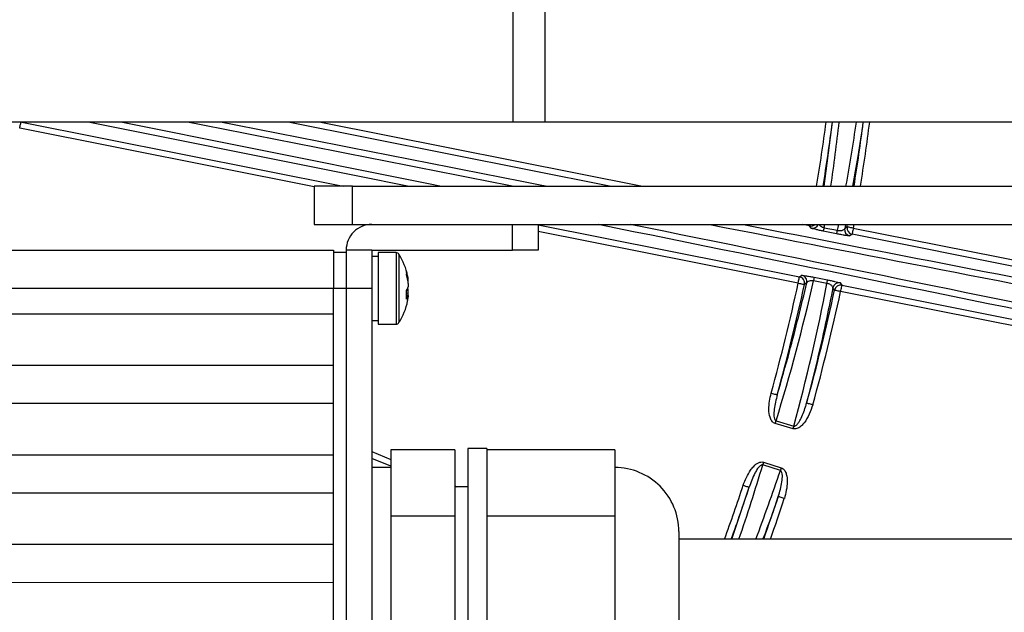
# Model space of a CAD drawing. Extents: x 5 to 418, y 5 to 292.
# Drawn here: x 290 to 305, y 198 to 208 of the extents above; entities that cross this region are included whole.
import ezdxf

# ---------------------------------------------------------------- set-up
doc = ezdxf.new("R2010")
doc.units = 0
doc.layers.get('0').update_dxf_attribs({"linetype": 'CONTINUOUS'})

msp = doc.modelspace()

# ---------------------------------------------------------------- linework, layer by layer
at = {"color": 0, "linetype": 'CONTINUOUS'}
for p, q in [((297.759, 206.128), (297.759, 214.128)), ((298.254, 214.128), (298.253, 206.128)), ((297.759, 206.128), (246.338, 206.129)), ((290.076, 206.128), (295.103, 205.128)), ((299.267, 205.128), (294.24, 206.128)), ((294.752, 206.128), (299.779, 205.128)), ((307.843, 206.127), (298.253, 206.128)), ((302.622, 205.127), (302.75, 206.127)), ((294.648, 205.116), (290.044, 206.032)), ((294.648, 205.128), (294.648, 204.528)), ((295.248, 204.528), (295.248, 205.128)), ((295.248, 205.128), (307.948, 205.127)), ((295.248, 204.528), (307.948, 204.527)), ((297.748, 204.128), (297.748, 204.528)), ((298.148, 204.528), (298.148, 204.128)), ((298.148, 204.522), (302.234, 203.709)), ((302.214, 203.611), (298.148, 204.42)), ((302.392, 204.506), (302.283, 204.527)), ((302.417, 204.469), (302.392, 204.506)), ((302.814, 204.382), (302.607, 204.424)), ((302.622, 204.478), (302.829, 204.437)), ((302.952, 204.527), (302.941, 204.465)), ((302.977, 204.49), (302.984, 204.527)), ((303.086, 204.527), (303.076, 204.472)), ((303.076, 204.472), (310.502, 202.994)), ((303.056, 204.374), (303.02, 204.349)), ((310.482, 202.896), (303.056, 204.374)), ((249.148, 204.129), (294.948, 204.128)), ((295.548, 204.128), (295.148, 204.128)), ((295.548, 204.128), (297.748, 204.128)), ((295.148, 204.088), (294.948, 204.088)), ((295.648, 204.028), (295.548, 204.028)), ((295.928, 204.088), (295.648, 204.088)), ((302.234, 203.709), (302.27, 203.733)), ((302.664, 203.606), (302.456, 203.647)), ((302.463, 203.703), (302.671, 203.662)), ((294.948, 203.528), (249.148, 203.529)), ((294.948, 203.128), (294.948, 203.528)), ((295.148, 203.528), (294.948, 203.528)), ((295.548, 203.528), (295.148, 203.528)), ((295.148, 203.528), (295.148, 196.328)), ((295.548, 203.528), (295.548, 196.328)), ((296.093, 203.502), (296.119, 203.502)), ((302.873, 203.614), (302.898, 203.577)), ((302.898, 203.577), (307.829, 202.596)), ((296.119, 203.416), (296.091, 203.417)), ((296.119, 203.451), (296.094, 203.453)), ((296.119, 203.416), (296.119, 203.395)), ((307.81, 202.498), (302.878, 203.479)), ((294.948, 203.128), (249.148, 203.129)), ((294.948, 202.328), (294.948, 203.128)), ((295.548, 203.028), (295.648, 203.028)), ((295.648, 202.968), (295.928, 202.968)), ((249.148, 202.329), (294.948, 202.328)), ((294.948, 201.728), (294.948, 202.328)), ((294.948, 201.728), (249.148, 201.729)), ((294.948, 200.928), (294.948, 201.728)), ((302.134, 201.334), (301.856, 201.415)), ((301.869, 201.457), (302.146, 201.376)), ((297.348, 201.028), (297.048, 201.028)), ((249.148, 200.929), (294.948, 200.928)), ((294.948, 200.328), (294.948, 200.928)), ((295.548, 200.979), (295.848, 200.855)), ((295.848, 200.747), (295.548, 200.871)), ((296.848, 201.006), (295.848, 201.006)), ((295.848, 201.006), (295.848, 200.486)), ((296.848, 201.006), (296.848, 199.967)), ((299.348, 201.006), (297.348, 201.006)), ((299.348, 201.006), (299.348, 200.486)), ((295.848, 200.728), (295.548, 200.728)), ((301.936, 200.682), (301.66, 200.769)), ((301.673, 200.811), (301.949, 200.724)), ((295.848, 200.486), (295.848, 199.967)), ((296.848, 200.441), (296.88, 200.428)), ((297.048, 200.428), (296.848, 200.428)), ((299.348, 200.486), (299.348, 199.967)), ((301.176, 199.608), (301.449, 200.42)), ((294.948, 200.328), (249.148, 200.329)), ((294.948, 199.528), (294.948, 200.328)), ((296.848, 199.967), (295.848, 199.967)), ((295.848, 199.967), (295.848, 198.928)), ((296.848, 199.967), (296.848, 197.888)), ((299.348, 199.967), (297.348, 199.967)), ((299.348, 199.967), (299.348, 198.928)), ((249.148, 199.529), (294.948, 199.528)), ((294.948, 198.928), (294.948, 199.528)), ((315.848, 199.607), (300.348, 199.608)), ((294.948, 198.928), (249.148, 198.929)), ((294.948, 198.128), (294.948, 198.928)), ((295.848, 198.928), (295.848, 197.888)), ((299.348, 198.928), (299.348, 197.888))]:
    msp.add_line(p, q, dxfattribs=at)
at = {"color": 0, "linetype": 'CONTINUOUS', "flags": 128}
for points in [[(298.253, 206.128), (298.203, 206.128), (298.147, 206.128), (298.088, 206.128), (298.026, 206.128), (297.962, 206.128), (297.895, 206.128), (297.827, 206.128), (297.759, 206.128)], [(295.248, 205.128), (295.131, 205.128), (295.019, 205.128), (294.915, 205.128), (294.824, 205.128), (294.75, 205.128), (294.694, 205.128), (294.66, 205.128), (294.648, 205.128)], [(294.648, 204.528), (294.66, 204.528), (294.694, 204.528), (294.749, 204.528), (294.824, 204.528), (294.915, 204.528), (295.019, 204.528), (295.131, 204.528), (295.248, 204.528)], [(302.396, 204.527), (302.396, 204.524), (302.394, 204.514), (302.393, 204.508), (302.392, 204.506)], [(302.941, 204.465), (302.949, 204.471), (302.977, 204.49)], [(303.076, 204.472), (303.057, 204.475), (303.039, 204.478), (303.022, 204.482), (303.007, 204.484), (302.995, 204.486), (302.986, 204.488), (302.98, 204.489), (302.977, 204.49)], [(303.076, 204.472), (303.072, 204.453), (303.068, 204.435), (303.065, 204.418), (303.062, 204.404), (303.06, 204.391), (303.058, 204.382), (303.057, 204.376), (303.056, 204.374)], [(294.948, 204.128), (294.948, 204.116), (294.948, 204.082), (294.948, 204.027), (294.948, 203.952), (294.948, 203.861), (294.948, 203.757), (294.948, 203.645), (294.948, 203.528)], [(295.148, 204.128), (295.148, 204.116), (295.148, 204.082), (295.148, 204.027), (295.148, 203.952), (295.148, 203.861), (295.148, 203.757), (295.148, 203.645), (295.148, 203.528)], [(295.548, 204.128), (295.548, 204.116), (295.548, 204.082), (295.548, 204.027), (295.548, 203.952), (295.548, 203.861), (295.548, 203.757), (295.548, 203.645), (295.548, 203.528)], [(298.148, 204.128), (298.141, 204.128), (298.118, 204.128), (298.081, 204.128), (298.031, 204.128), (297.971, 204.128), (297.901, 204.128), (297.826, 204.128), (297.748, 204.128)], [(295.648, 204.088), (295.648, 204.084), (295.648, 204.023), (295.648, 203.896), (295.648, 203.718), (295.648, 203.515), (295.648, 203.314)], [(295.928, 204.088), (295.928, 204.084), (295.928, 204.023), (295.928, 203.896), (295.928, 203.718), (295.928, 203.515), (295.928, 203.314)], [(295.973, 204.063), (295.973, 204.059), (295.973, 204.001), (295.973, 203.879), (295.973, 203.71), (295.973, 203.516), (295.973, 203.323)], [(296.119, 203.639), (296.119, 203.643), (296.119, 203.646), (296.119, 203.65), (296.119, 203.652), (296.119, 203.655), (296.119, 203.657), (296.119, 203.659), (296.119, 203.66)], [(302.214, 203.611), (302.218, 203.63), (302.221, 203.648), (302.225, 203.665), (302.228, 203.679), (302.23, 203.691), (302.232, 203.701), (302.233, 203.707), (302.234, 203.709)], [(296.119, 203.604), (296.119, 203.598), (296.119, 203.592), (296.119, 203.586), (296.119, 203.579), (296.119, 203.573), (296.119, 203.566), (296.119, 203.56), (296.119, 203.553)], [(296.119, 203.451), (296.119, 203.457), (296.119, 203.463), (296.119, 203.47), (296.119, 203.476), (296.119, 203.482), (296.119, 203.489), (296.119, 203.496), (296.119, 203.502)], [(302.214, 203.611), (302.233, 203.607), (302.251, 203.603), (302.267, 203.6), (302.282, 203.596), (302.294, 203.594), (302.303, 203.592), (302.309, 203.591), (302.312, 203.59)], [(302.349, 203.614), (302.34, 203.609), (302.312, 203.59)], [(302.78, 203.5), (302.778, 203.504), (302.756, 203.537)], [(302.878, 203.479), (302.859, 203.483), (302.841, 203.487), (302.825, 203.491), (302.81, 203.494), (302.798, 203.496), (302.789, 203.498), (302.783, 203.5), (302.78, 203.5)], [(302.878, 203.479), (302.882, 203.498), (302.885, 203.516), (302.889, 203.532), (302.892, 203.547), (302.894, 203.559), (302.896, 203.569), (302.897, 203.575), (302.898, 203.577)], [(295.648, 203.314), (295.648, 203.141), (295.648, 203.021), (295.648, 202.969), (295.648, 202.968)], [(295.928, 203.314), (295.928, 203.141), (295.928, 203.021), (295.928, 202.969), (295.928, 202.968)], [(295.973, 203.323), (295.973, 203.159), (295.973, 203.044), (295.973, 202.994), (295.973, 202.993)], [(301.791, 201.892), (301.809, 201.887), (301.827, 201.882), (301.843, 201.877), (301.858, 201.873), (301.87, 201.87), (301.879, 201.867), (301.885, 201.866), (301.887, 201.865)], [(302.442, 201.708), (302.424, 201.713), (302.406, 201.718), (302.39, 201.722), (302.375, 201.726), (302.363, 201.729), (302.354, 201.732), (302.348, 201.734), (302.346, 201.734)], [(301.856, 201.415), (301.858, 201.421), (301.86, 201.426), (301.861, 201.431), (301.863, 201.437), (301.864, 201.442), (301.866, 201.447), (301.867, 201.452), (301.869, 201.457)], [(302.134, 201.334), (302.136, 201.34), (302.137, 201.345), (302.139, 201.35), (302.14, 201.356), (302.142, 201.361), (302.144, 201.366), (302.145, 201.371), (302.146, 201.376)], [(297.048, 201.028), (297.048, 200.992), (297.048, 200.886), (297.048, 200.713), (297.048, 200.48), (297.048, 200.193), (297.048, 199.864), (297.048, 199.502), (297.048, 199.121), (297.048, 198.734), (297.048, 198.353), (297.048, 197.992), (297.048, 197.662), (297.048, 197.376), (297.048, 197.142), (297.048, 196.969), (297.048, 196.863), (297.048, 196.828)], [(297.348, 201.028), (297.348, 200.992), (297.348, 200.886), (297.348, 200.713), (297.348, 200.48), (297.348, 200.193), (297.348, 199.864), (297.348, 199.502), (297.348, 199.121), (297.348, 198.734), (297.348, 198.353), (297.348, 197.992), (297.348, 197.662), (297.348, 197.376), (297.348, 197.142), (297.348, 196.969), (297.348, 196.863), (297.348, 196.828)], [(301.673, 200.811), (301.671, 200.806), (301.67, 200.8), (301.668, 200.795), (301.666, 200.79), (301.665, 200.784), (301.663, 200.779), (301.662, 200.774), (301.66, 200.769)], [(301.949, 200.724), (301.947, 200.719), (301.946, 200.713), (301.944, 200.708), (301.942, 200.703), (301.941, 200.697), (301.939, 200.692), (301.937, 200.687), (301.936, 200.682)], [(301.354, 200.451), (301.372, 200.445), (301.389, 200.439), (301.405, 200.434), (301.42, 200.429), (301.431, 200.426), (301.44, 200.423), (301.446, 200.421), (301.449, 200.42)], [(301.998, 200.243), (301.979, 200.249), (301.962, 200.254), (301.946, 200.26), (301.932, 200.264), (301.92, 200.268), (301.911, 200.271), (301.905, 200.273), (301.903, 200.274)], [(300.348, 199.728), (300.348, 199.692), (300.348, 199.589), (300.348, 199.426), (300.348, 199.22), (300.348, 198.987), (300.348, 198.75), (300.348, 198.528), (300.348, 198.341), (300.348, 198.207), (300.348, 198.136), (300.348, 198.128)]]:
    msp.add_lwpolyline(points, dxfattribs=at)
at = {"color": 0, "linetype": 'CONTINUOUS'}
for centre, radius, start, end in [((272.049, 210.128), 43.015, 345.8425, 194.1463), ((272.049, 210.128), 43, 345.8373, 194.1515), ((272.049, 210.128), 42.965, 345.8255, 194.1633), ((272.049, 210.128), 30.862, 350.6747, 352.5514), ((272.049, 210.128), 30.961, 350.7051, 352.5756), ((272.049, 210.128), 31.439, 350.8473, 352.6888), ((272.049, 210.128), 31.538, 350.8766, 352.7121), ((295.548, 204.128), 0.4, 89.9985, 179.9985), ((302.411, 204.604), 0.1, 258.8295, 310.0954), ((302.436, 204.568), 0.1, 258.8334, 336.3569), ((302.331, 204.528), 0.295, 339.3752, 350.3487), ((302.538, 204.486), 0.295, 339.3781, 350.3516), ((303.039, 204.447), 0.1, 169.6935, 258.6683), ((303.076, 204.472), 0.1, 169.7491, 258.6669), ((295.928, 204.034), 0.054, 32.3346, 89.9985), ((295.128, 203.528), 1, 11.1728, 32.3346), ((295.266, 203.555), 0.86, 7.0414, 16.3786), ((295.933, 203.769), 0.161, 349.8724, 10.1246), ((295.266, 203.498), 0.86, 7.0413, 16.3786), ((302.214, 203.611), 0.1, 347.8928, 78.665), ((302.251, 203.635), 0.1, 347.9485, 78.6671), ((302.169, 203.712), 0.295, 347.1447, 358.1246), ((302.376, 203.672), 0.295, 347.1518, 358.1115), ((295.934, 203.61), 0.194, 323.9516, 342.7568), ((295.157, 203.428), 0.936, 355.8087, 4.1888), ((295.952, 203.452), 0.175, 16.7515, 25.6448), ((272.049, 210.128), 30.862, 344.5211, 347.8089), ((272.049, 210.128), 30.961, 344.5211, 347.8089), ((272.049, 210.128), 31.439, 344.5143, 347.8291), ((302.854, 203.516), 0.1, 78.8288, 167.8049), ((302.878, 203.479), 0.1, 78.8291, 167.7479), ((295.128, 203.528), 1, 327.6625, 348.8243), ((295.934, 203.474), 0.194, 323.955, 342.7559), ((295.269, 203.5), 0.856, 348.8213, 352.966), ((295.299, 203.552), 0.826, 350.5206, 353.0082), ((272.049, 210.128), 31.538, 344.5143, 347.8291), ((295.928, 203.022), 0.054, 269.9985, 327.6625), ((299.348, 199.728), 1, 359.9985, 89.9985), ((272.049, 210.128), 30.862, 340.0682, 341.7259), ((272.049, 210.128), 30.961, 340.1352, 341.7259), ((272.049, 210.128), 31.439, 340.449, 341.7328), ((272.049, 210.128), 31.538, 340.5135, 341.7328)]:
    msp.add_arc(centre, radius, start, end, dxfattribs=at)
for centre, major_axis, ratio, start_param, end_param in [((288.906, 202.61), (109.014, -21.687), 0.034921, 1.511629, 1.557488), ((288.925, 202.708), (109.112, -21.707), 0.034889, 1.507205, 1.552995), ((290.48, 210.524), (109.112, -21.707), 0.034889, 4.739633, 4.786184), ((290.5, 210.622), (109.014, -21.687), 0.034921, 4.744204, 4.790846), ((271.996, 209.646), (3.383, 30.879), 0.999855, 4.675505, 4.707971), ((272.111, 210.703), (3.414, 31.168), 0.999855, 4.64272, 4.675041), ((288.906, 202.61), (109.014, -21.687), 0.034921, 1.402272, 1.484236), ((288.925, 202.708), (109.112, -21.707), 0.034889, 1.402272, 1.479848), ((290.48, 210.524), (109.112, -21.707), 0.034889, 4.814373, 4.880913), ((290.5, 210.622), (109.014, -21.687), 0.034921, 4.819097, 4.880913), ((271.996, 209.646), (3.383, 30.879), 0.999855, 4.654344, 4.655952), ((272.111, 210.703), (3.414, 31.168), 0.999855, 4.620282, 4.623239), ((272.184, 210.594), (8.693, 29.822), 0.999855, 4.697436, 4.770434), ((271.887, 209.573), (8.775, 30.102), 0.999855, 4.731482, 4.804496), ((271.903, 209.665), (9.342, 29.625), 0.999855, 4.688069, 4.727342), ((272.222, 210.679), (9.429, 29.903), 0.999855, 4.656902, 4.693296)]:
    msp.add_ellipse(centre, major_axis=major_axis, ratio=ratio, start_param=start_param, end_param=end_param, dxfattribs=at)
for points, knots in [([(290.044, 206.032), (290.047, 206.043), (290.051, 206.065), (290.057, 206.094), (290.062, 206.117), (290.063, 206.128), (290.063, 206.13), (290.063, 206.13)], [0, 0, 0, 0, 0.219373, 0.438749, 0.658052, 0.877397, 1, 1, 1, 1]), ([(303.227, 206.127), (303.202, 205.95), (303.154, 205.615), (303.091, 205.283), (303.061, 205.127)], [0, 0, 0, 0, 0.5318458, 1, 1, 1, 1]), ([(302.607, 204.424), (302.586, 204.428), (302.546, 204.436), (302.492, 204.448), (302.449, 204.459), (302.423, 204.466), (302.419, 204.468), (302.417, 204.469)], [0, 0, 0, 0, 0.194201, 0.387945, 0.593366, 0.823031, 1, 1, 1, 1]), ([(302.542, 204.527), (302.544, 204.524), (302.548, 204.515), (302.565, 204.502), (302.589, 204.489), (302.609, 204.481), (302.619, 204.479), (302.622, 204.478)], [0, 0, 0, 0, 0.1957466, 0.4948423, 0.7560026, 0.9496232, 1, 1, 1, 1]), ([(302.829, 204.437), (302.832, 204.436), (302.845, 204.433), (302.86, 204.432), (302.881, 204.432), (302.894, 204.434), (302.914, 204.439), (302.932, 204.448), (302.938, 204.459), (302.941, 204.465)], [0, 0, 0, 0, 0.052911, 0.200321, 0.233526, 0.426249, 0.457931, 0.722801, 1, 1, 1, 1]), ([(303.02, 204.349), (303.016, 204.349), (303.009, 204.348), (302.964, 204.355), (302.904, 204.365), (302.85, 204.375), (302.821, 204.381), (302.814, 204.382)], [0, 0, 0, 0, 0.251219, 0.503053, 0.735434, 0.938818, 1, 1, 1, 1]), ([(302.27, 203.733), (302.274, 203.734), (302.282, 203.734), (302.327, 203.728), (302.387, 203.717), (302.436, 203.708), (302.459, 203.704), (302.463, 203.703)], [0, 0, 0, 0, 0.263238, 0.527043, 0.772065, 0.962601, 1, 1, 1, 1]), ([(302.456, 203.647), (302.454, 203.647), (302.443, 203.649), (302.431, 203.649), (302.409, 203.649), (302.383, 203.644), (302.358, 203.632), (302.352, 203.62), (302.349, 203.614)], [0, 0, 0, 0, 0.031996, 0.175968, 0.200216, 0.435717, 0.712126, 1, 1, 1, 1]), ([(302.671, 203.662), (302.691, 203.658), (302.731, 203.65), (302.786, 203.638), (302.832, 203.627), (302.865, 203.618), (302.871, 203.615), (302.873, 203.614)], [0, 0, 0, 0, 0.1835228, 0.3667573, 0.5576623, 0.7690714, 1, 1, 1, 1]), ([(301.887, 201.865), (301.952, 202.09), (302.12, 202.669), (302.262, 203.255), (302.349, 203.614)], [0, 0, 0, 0, 0.387513, 1, 1, 1, 1]), ([(302.756, 203.537), (302.725, 203.382), (302.604, 202.777), (302.456, 202.179), (302.346, 201.734)], [0, 0, 0, 0, 0.256182, 1, 1, 1, 1]), ([(302.756, 203.537), (302.756, 203.543), (302.755, 203.554), (302.741, 203.571), (302.721, 203.586), (302.697, 203.598), (302.676, 203.603), (302.666, 203.605), (302.664, 203.606)], [0, 0, 0, 0, 0.255237, 0.480186, 0.670512, 0.839524, 0.963882, 1, 1, 1, 1]), ([(301.856, 201.415), (301.847, 201.419), (301.825, 201.428), (301.794, 201.463), (301.764, 201.532), (301.746, 201.682), (301.773, 201.807), (301.791, 201.892)], [0, 0, 0, 0, 0.061717, 0.137666, 0.259112, 0.500201, 1, 1, 1, 1]), ([(301.887, 201.865), (301.868, 201.79), (301.841, 201.681), (301.832, 201.553), (301.84, 201.495), (301.851, 201.47), (301.861, 201.46), (301.866, 201.458), (301.869, 201.457)], [0, 0, 0, 0, 0.546949, 0.794929, 0.904967, 0.961667, 0.983312, 1, 1, 1, 1]), ([(302.442, 201.708), (302.407, 201.609), (302.365, 201.489), (302.267, 201.379), (302.221, 201.345), (302.176, 201.33), (302.149, 201.33), (302.136, 201.334), (302.134, 201.334)], [0, 0, 0, 0, 0.594028, 0.720506, 0.847689, 0.918881, 0.990751, 1, 1, 1, 1]), ([(302.146, 201.376), (302.147, 201.376), (302.151, 201.375), (302.159, 201.375), (302.173, 201.38), (302.196, 201.397), (302.222, 201.431), (302.276, 201.523), (302.315, 201.627), (302.34, 201.715), (302.346, 201.734)], [0, 0, 0, 0, 0.005509, 0.027072, 0.051786, 0.107473, 0.225179, 0.353475, 0.856204, 1, 1, 1, 1]), ([(301.354, 200.451), (301.386, 200.534), (301.429, 200.64), (301.521, 200.753), (301.576, 200.799), (301.629, 200.816), (301.656, 200.816), (301.67, 200.812), (301.673, 200.811)], [0, 0, 0, 0, 0.510919, 0.659355, 0.84664, 0.918545, 0.980176, 1, 1, 1, 1]), ([(301.66, 200.769), (301.658, 200.77), (301.653, 200.771), (301.646, 200.77), (301.633, 200.765), (301.603, 200.744), (301.571, 200.699), (301.508, 200.59), (301.475, 200.494), (301.449, 200.42)], [0, 0, 0, 0, 0.011823, 0.036499, 0.051877, 0.108143, 0.286372, 0.441125, 1, 1, 1, 1]), ([(301.949, 200.724), (301.959, 200.72), (301.981, 200.71), (302.01, 200.675), (302.038, 200.607), (302.053, 200.455), (302.02, 200.329), (301.998, 200.243)], [0, 0, 0, 0, 0.061068, 0.135973, 0.254868, 0.487228, 1, 1, 1, 1]), ([(301.903, 200.274), (301.926, 200.35), (301.958, 200.459), (301.97, 200.587), (301.964, 200.645), (301.953, 200.67), (301.943, 200.679), (301.938, 200.681), (301.936, 200.682)], [0, 0, 0, 0, 0.560259, 0.798611, 0.906144, 0.962015, 0.983447, 1, 1, 1, 1]), ([(301.903, 200.274), (301.826, 200.053), (301.749, 199.83), (301.662, 199.61), (301.662, 199.607)], [0, 0, 0, 0, 0.989093, 1, 1, 1, 1])]:
    msp.add_open_spline(points, degree=3, knots=knots, dxfattribs=at)

doc.saveas('drawing.dxf')
